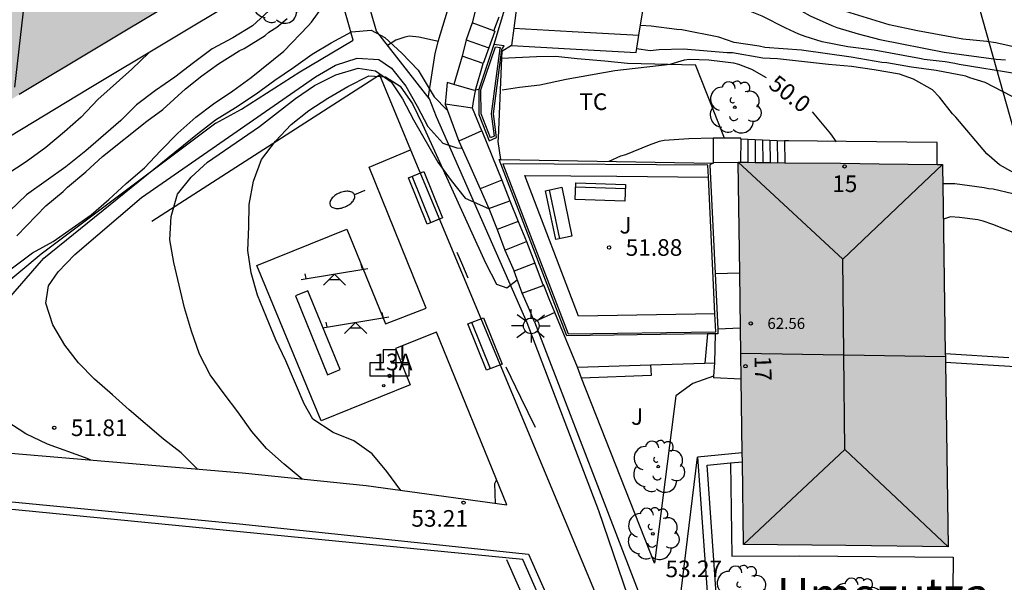
# Model space of a CAD drawing. Units: millimetres. Extents: x 583443 to 583795, y 4796290 to 4796542.
# Drawn here: x 583568 to 583612, y 4796395 to 4796420 of the extents above; entities that cross this region are included whole.
import ezdxf
from ezdxf.enums import TextEntityAlignment as Align

# ---------------------------------------------------------------- set-up
doc = ezdxf.new("R2010")
doc.units = ezdxf.units.MM
for name, color, linetype in [('020104', 34, 'Continuous'), ('020204', 9, 'Continuous'), ('020307', 24, 'Continuous'), ('020308', 9, 'Continuous'), ('060108', 9, 'Continuous'), ('060113', 4, 'Continuous'), ('060117', 9, 'Continuous'), ('060124', 9, 'Continuous'), ('060126', 9, 'Continuous'), ('060141', 9, 'Continuous'), ('060144', 9, 'Continuous'), ('070104', 3, 'Continuous'), ('070105', 6, 'Continuous'), ('070106', 6, 'Continuous'), ('070108', 9, 'VALLA'), ('080109', 9, 'Continuous'), ('080118', 9, 'Continuous'), ('080201', 9, 'Continuous'), ('080202', 9, 'Continuous'), ('080203', 152, 'Continuous'), ('080303', 9, 'Continuous'), ('080304', 9, 'Continuous'), ('080308', 9, 'Continuous'), ('080314', 152, 'Continuous'), ('090202', 1, 'Continuous'), ('100105', 3, 'Continuous'), ('100107', 3, 'Continuous'), ('100115', 4, 'Continuous'), ('100116', 71, 'Continuous'), ('100202', 3, 'Continuous'), ('100301', 7, 'Continuous'), ('100302', 7, 'Continuous'), ('110104', 9, 'Continuous'), ('110201', 9, 'Continuous'), ('200203', 4, 'Continuous'), ('220104', 9, 'LINEA_ELECTRICA'), ('250202', 9, 'Continuous'), ('250206', 9, 'Continuous'), ('270204', 9, 'Continuous'), ('270304', 9, 'Continuous'), ('990501', 21, 'Continuous')]:
    doc.layers.add(name, color=color, linetype=linetype)
doc.layers.add('020105', color=24, linetype='Continuous', lineweight=30)
doc.layers.add('080111', color=7, linetype='Continuous', lineweight=30)
doc.styles.add('ARIAL', font='ARIAL.TTF', dxfattribs={"height": 1})
doc.styles.add('ARIALI', font='ARIALI.TTF', dxfattribs={"height": 1})
doc.styles.add('ROMANS', font='romans__.ttf', dxfattribs={"height": 1})
doc.linetypes.add('LINEA_ELECTRICA', pattern='A,7.5,-0.3,["E",Standard,S=0.25,R=0,X=-0.1,Y=-0.1],-0.3', length=8.1)
doc.linetypes.add('VALLA', pattern='A,1,[200,DONOSTI.shx,S=0.1,R=0,X=0,Y=0],1', length=2)

# ---------------------------------------------------------------- blocks, each defined once
blk = doc.blocks.new('PUNTO')
blk.add_circle((0, 0), 0.075)
at = {"layer": '080201'}
blk.add_attdef('NPUNTO', (2335165.542, 19185173.997, 151.094), '', height=0.75, dxfattribs=at)
blk = doc.blocks.new('BloquePortal')
blk.add_circle((0, 0), 0.075)
at = {"flags": 5}
blk.add_attdef('INDICE', text='', height=0.75, dxfattribs=at).set_placement((0, 0), align=Align.MIDDLE_CENTER)
blk = doc.blocks.new('ARBOL')
blk.add_circle((0, 0), 0.0587)
for centre, radius, start, end in [((-0.564, 0.381), 0.532, 92.28, 254.58), ((-0.28, 0.855), 0.3, 359.2878, 173.6078), ((0.097, 0.97), 0.21, 23.1565, 160.4665), ((0.438, 0.881), 0.24, 301.578, 139.328), ((0.656, 0.288), 0.443, 319.8556, 114.7656), ((-0.091, 0.321), 0.12, 119.14, 310.56), ((0.819, -0.249), 0.383, 235.5275, 62.0275), ((-0.556, -0.339), 0.555, 142.64, 266.54), ((-0.039, -0.384), 0.21, 189.64, 323.88), ((0.299, -0.624), 0.532, 224.67, 0.24), ((-0.301, -0.676), 0.45, 213.78, 295.32)]:
    blk.add_arc(centre, radius, start, end)
blk = doc.blocks.new('FAROLA')
for p, q in [((-0.63, 0.51), (-0.255, 0.245)), ((0, 0.355), (0, 0.755)), ((0.605, 0.49), (0.276, 0.223)), ((-0.355, 0), (-0.895, 0)), ((0.355, 0), (0.855, 0)), ((-0.65, -0.52), (-0.255, -0.24)), ((0, -0.355), (0, -0.755)), ((0.585, -0.52), (0.256, -0.246))]:
    blk.add_line(p, q)
blk.add_circle((0, 0), 0.355)
blk = doc.blocks.new('FAREDI')
blk.add_line((0, 0), (0.5, 0))
blk.add_lwpolyline([(0.5, 0, 0.159986), (0.538, -0.117, 0.106322), (0.675, -0.238, 0.071006), (0.858, -0.309, 0.057309), (1.099, -0.337, 0.057309), (1.339, -0.309, 0.071006), (1.522, -0.238, 0.106322), (1.659, -0.117, 0.159986), (1.697, 0, 0.159986), (1.659, 0.117, 0.106322), (1.522, 0.238, 0.071006), (1.339, 0.309, 0.057309), (1.099, 0.337, 0.057309), (0.858, 0.309, 0.071006), (0.675, 0.238, 0.106322), (0.538, 0.117, 0.159986)], format="xyb", close=True)
blk = doc.blocks.new('COTAPU')
blk.add_circle((0, 0), 0.075)
blk = doc.blocks.new('JUEINF')
for p, q in [((-1.5, -0.25), (1.5, 0.25)), ((-1.28, -0.2), (-1.33, 0.005)), ((1.25, 0.25), (1.2, 0.44)), ((-0.25, -0.25), (0.25, -0.25))]:
    blk.add_line(p, q)
blk.add_lwpolyline([(-0.5, -0.5), (0, 0), (0.5, -0.5)])
blk = doc.blocks.new('REIND')
blk.add_circle((0, 0), 0.055)
blk = doc.blocks.new('FUENTE')
blk.add_lwpolyline([(-0.295, 1.179), (-0.295, 0.589), (-0.884, 0.589), (-0.884, 0), (0.884, 0), (0.884, 0.589), (0.295, 0.589), (0.295, 1.179)], close=True)
blk = doc.blocks.new('BANCO')
blk.add_line((1.125, 0.1875), (-1.125, 0.1875))
blk.add_lwpolyline([(1.125, 0.75), (1.125, 0), (-1.125, 0), (-1.125, 0.75)], close=True)

msp = doc.modelspace()

# ---------------------------------------------------------------- hatches: boundary and pattern name
at = {"layer": '990501'}
for points in [[(583577.201, 4796422.253), (583571.446, 4796431.978), (583534.643, 4796409.926), (583540.277, 4796400.147)], [(583577.201, 4796422.253), (583571.446, 4796431.978), (583534.643, 4796409.926), (583540.277, 4796400.147)], [(583609.269, 4796413.35), (583604.654, 4796413.401), (583600.039, 4796413.451), (583600.164, 4796404.832), (583600.289, 4796396.211), (583604.904, 4796396.16), (583609.519, 4796396.11), (583609.394, 4796404.691)], [(583609.269, 4796413.35), (583604.654, 4796413.401), (583600.039, 4796413.451), (583600.164, 4796404.832), (583600.289, 4796396.211), (583604.904, 4796396.16), (583609.519, 4796396.11), (583609.394, 4796404.691)]]:
    msp.add_hatch(color=256, dxfattribs=at).paths.add_polyline_path(points)

# ---------------------------------------------------------------- linework, layer by layer
at = {"layer": '020104', "flags": 128}
for points, elevation in [([(583579.987, 4796425.076), (583579.647, 4796424.096), (583579.807, 4796423.106), (583579.727, 4796422.086), (583579.397, 4796421.126), (583578.857, 4796420.276), (583578.117, 4796419.596), (583577.237, 4796419.056), (583576.307, 4796418.566), (583575.457, 4796417.936), (583574.617, 4796417.286), (583573.737, 4796416.686), (583572.887, 4796416.036), (583572.177, 4796415.326), (583570.597, 4796413.966), (583569.697, 4796413.236), (583567.927, 4796411.976), (583567.147, 4796411.236)], 48.5), ([(583596.144, 4796422.714), (583596.953, 4796422.551), (583598.078, 4796422.178), (583600.618, 4796421.179), (583601.591, 4796420.845), (583602.539, 4796420.473), (583603.297, 4796420.052), (583604.269, 4796419.617), (583604.497, 4796419.527), (583605.457, 4796419.244), (583606.43, 4796418.986), (583609.34, 4796418.416), (583611.693, 4796418.101), (583612.111, 4796418.073)], 48), ([(583566.497, 4796408.106), (583568.197, 4796409.356), (583569.127, 4796409.876), (583570.837, 4796411.076), (583571.637, 4796411.766), (583572.417, 4796412.486), (583573.247, 4796413.196), (583573.967, 4796413.966), (583574.757, 4796414.766), (583575.557, 4796415.476), (583576.357, 4796416.076), (583577.237, 4796416.676), (583578.057, 4796417.266), (583579.534, 4796418.457), (583580.638, 4796419.594), (583580.78, 4796419.769), (583581.528, 4796420.81), (583581.952, 4796421.261)], 49.5), ([(583612.627, 4796417.438), (583610.021, 4796417.855), (583609.818, 4796417.907), (583609.388, 4796417.972), (583608.439, 4796418.078), (583608.224, 4796418.13), (583606.175, 4796418.507), (583604.998, 4796418.651), (583603.835, 4796418.872), (583603.064, 4796419.116), (583602.786, 4796419.232), (583602.192, 4796419.5), (583601.132, 4796420.037), (583600.449, 4796420.306), (583599.981, 4796420.422), (583599.539, 4796420.564), (583598.321, 4796420.865), (583596.934, 4796421.196), (583595.93, 4796421.414)], 48.5), ([(583567.486, 4796410.135), (583568.796, 4796411.484), (583569.577, 4796412.132), (583569.77, 4796412.32), (583570.602, 4796413.018), (583571.358, 4796413.704), (583573.355, 4796415.298), (583574.072, 4796415.833), (583575.097, 4796416.756), (583575.827, 4796417.341), (583576.594, 4796417.888), (583577.526, 4796418.471), (583577.743, 4796418.582), (583578.688, 4796419.164), (583578.855, 4796419.314), (583579.212, 4796419.537), (583579.686, 4796419.936)], 49), ([(583612.791, 4796416.222), (583611.187, 4796417.04), (583610.504, 4796417.258), (583610.315, 4796417.335), (583608.974, 4796417.594), (583607.86, 4796417.739), (583606.747, 4796417.934), (583606.532, 4796417.948), (583605.14, 4796418.182), (583602.902, 4796418.497), (583601.244, 4796418.631), (583600.991, 4796418.683), (583599.865, 4796418.853), (583599.17, 4796419.084), (583597.5, 4796419.421), (583597.272, 4796419.435), (583596.108, 4796419.58), (583595.652, 4796419.62)], 49), ([(583586.521, 4796418.892), (583585.635, 4796419.086), (583585.205, 4796419.138), (583585.002, 4796419.089), (583584.596, 4796418.951), (583584.215, 4796418.713)], 49.5), ([(583612.724, 4796412.842), (583611.84, 4796413.339), (583611.26, 4796413.823), (583609.863, 4796415.476), (583609.711, 4796415.628), (583609.133, 4796416.391), (583608.818, 4796416.722), (583607.959, 4796417.194), (583607.327, 4796417.425), (583606.176, 4796417.62), (583605.151, 4796417.764), (583604.126, 4796417.858), (583601.811, 4796418.109), (583601.153, 4796418.15), (583599.787, 4796418.385), (583599.546, 4796418.386), (583597.572, 4796418.547), (583596.47, 4796418.514), (583596.065, 4796418.478), (583595.458, 4796418.557)], 49.5), ([(583573.447, 4796418.386), (583572.677, 4796417.646), (583571.137, 4796416.286), (583570.387, 4796415.486), (583569.637, 4796414.816), (583568.787, 4796414.116), (583567.907, 4796413.466), (583567.037, 4796412.896)], 48), ([(583575.657, 4796399.596), (583574.907, 4796400.346), (583574.097, 4796400.956), (583572.557, 4796402.276), (583571.797, 4796402.966), (583570.987, 4796403.666), (583570.267, 4796404.396), (583569.657, 4796405.196), (583569.107, 4796406.116), (583568.787, 4796407.086), (583568.917, 4796407.876), (583569.357, 4796408.506), (583570.097, 4796409.286), (583573.107, 4796411.856), (583580.967, 4796417.296), (583581.867, 4796417.826), (583582.847, 4796418.146), (583583.827, 4796418.076), (583584.397, 4796417.686), (583585.047, 4796416.886), (583585.557, 4796415.976), (583586.037, 4796415.056), (583586.717, 4796414.306), (583587.337, 4796414.106), (583587.557, 4796414.086)], 50.5), ([(583580.367, 4796399.156), (583579.547, 4796399.836), (583578.757, 4796400.546), (583578.087, 4796401.306), (583577.457, 4796402.186), (583576.837, 4796403.006), (583576.217, 4796403.866), (583575.727, 4796404.786), (583575.367, 4796405.826), (583575.057, 4796406.876), (583574.577, 4796408.926), (583574.387, 4796409.946), (583574.447, 4796410.996), (583574.737, 4796412.016), (583575.347, 4796412.776), (583576.097, 4796413.456), (583578.437, 4796415.066), (583580.067, 4796416.326), (583580.927, 4796416.906), (583581.877, 4796417.396), (583582.887, 4796417.696), (583583.677, 4796417.576), (583584.387, 4796417.076), (583584.887, 4796416.316), (583585.387, 4796415.366), (583586.487, 4796413.456), (583587.087, 4796412.626), (583587.727, 4796411.836), (583588.777, 4796411.356)], 51), ([(583584.817, 4796398.646), (583584.187, 4796399.496), (583583.527, 4796400.296), (583582.697, 4796400.886), (583581.757, 4796401.266), (583580.837, 4796401.866), (583580.447, 4796402.556), (583579.627, 4796404.496), (583579.177, 4796405.446), (583578.747, 4796406.456), (583578.347, 4796407.456), (583578.067, 4796408.456), (583577.907, 4796409.466), (583577.957, 4796410.536), (583577.967, 4796411.536), (583578.167, 4796412.596), (583578.527, 4796413.566), (583579.157, 4796414.406), (583579.867, 4796415.146), (583580.667, 4796415.786), (583581.527, 4796416.346), (583582.417, 4796416.866), (583583.367, 4796417.346), (583584.127, 4796417.296), (583584.787, 4796416.876), (583585.347, 4796416.076), (583585.797, 4796415.156), (583588.637, 4796408.906), (583589.137, 4796407.946), (583589.597, 4796407.786), (583590.067, 4796408.146)], 51.5), ([(583598.91, 4796414.531), (583597.819, 4796414.507), (583596.704, 4796414.437), (583596.476, 4796414.387), (583596.032, 4796414.224), (583594.954, 4796413.787), (583594.738, 4796413.725), (583594.199, 4796413.484)], 50.5), ([(583613.028, 4796410.055), (583611.536, 4796410.644), (583611.094, 4796410.798), (583610.866, 4796410.85), (583610.035, 4796410.955), (583609.626, 4796410.982), (583609.304, 4796410.888)], 50.5), ([(583589.096, 4796398.056), (583589.066, 4796398.956), (583589.137, 4796399.106)], 52)]:
    msp.add_lwpolyline(points, dxfattribs=dict(at, elevation=elevation))
at = {"layer": '020105', "flags": 128}
for points, elevation in [([(583626.931, 4796410.762), (583625.914, 4796411.278), (583625.035, 4796411.809), (583624.055, 4796412.367), (583622.923, 4796412.939), (583621.842, 4796413.523), (583620.034, 4796414.688), (583619.08, 4796415.359), (583618.918, 4796415.513), (583618.781, 4796415.692), (583618.282, 4796416.218), (583617.582, 4796416.899), (583616.853, 4796417.352), (583616.203, 4796417.54), (583615.625, 4796417.89), (583612.278, 4796418.706), (583611.671, 4796418.835), (583611.266, 4796418.9), (583610.178, 4796419.007), (583608.141, 4796419.371), (583606.851, 4796419.643), (583604.7, 4796420.309)], 47.5), ([(583566.407, 4796406.496), (583568.707, 4796409.116), (583575.637, 4796414.736), (583576.457, 4796415.366), (583577.347, 4796415.916), (583578.287, 4796416.536), (583579.127, 4796417.156), (583579.967, 4796417.716), (583580.807, 4796418.316), (583581.677, 4796418.836), (583582.597, 4796419.336), (583583.477, 4796419.406), (583584.097, 4796419.076), (583584.857, 4796418.366), (583585.597, 4796417.606), (583586.317, 4796416.406), (583586.897, 4796415.816)], 50), ([(583589.389, 4796416.719), (583590.174, 4796416.842), (583591.095, 4796416.938), (583592.286, 4796417.194), (583594.474, 4796417.588), (583596.974, 4796417.872), (583597.625, 4796418.063), (583597.845, 4796418.104), (583598.714, 4796418.075), (583599.836, 4796417.926), (583600.055, 4796417.866), (583600.637, 4796417.644), (583601.306, 4796417.265)], 50), ([(583603.387, 4796415.716), (583604.209, 4796414.731), (583604.469, 4796414.367)], 50), ([(583612.443, 4796412.017), (583611.55, 4796412.232), (583611.347, 4796412.25), (583611.145, 4796412.293), (583609.82, 4796412.468), (583609.281, 4796412.481)], 50), ([(583570.814, 4796400.023), (583570.537, 4796400.136), (583568.867, 4796400.736), (583567.897, 4796401.206), (583567.027, 4796401.756)], 50)]:
    msp.add_lwpolyline(points, dxfattribs=dict(at, elevation=elevation))
at = {"layer": '060108'}
msp.add_polyline3d([(583560.248, 4796398.803, 48.953), (583577.54, 4796397.144, 50.661), (583590.576, 4796395.778, 52.144), (583593.437, 4796389.319, 52.458), (583598.578, 4796388.59, 52.98), (583627.243, 4796383.072, 55.335)], dxfattribs=at)
at = {"layer": '060113'}
msp.add_polyline3d([(583549.271, 4796399.542, 47.907), (583545.856, 4796394.378, 47.424), (583592.928, 4796389.63, 52.289), (583590.327, 4796395.536, 51.998)], close=True, dxfattribs=at)
at = {"layer": '060117'}
for points in [[(583588.195, 4796420.38, 49.133), (583588.037, 4796419.743, 49.276)], [(583589.02, 4796419.37, 49.324), (583589.254, 4796420.012, 49.15)], [(583588.037, 4796419.743, 49.276), (583587.761, 4796418.965, 49.448)], [(583589.02, 4796419.37, 49.324), (583588.037, 4796419.743, 49.276)], [(583587.761, 4796418.965, 49.448), (583587.586, 4796418.24, 49.636)], [(583587.761, 4796418.965, 49.448), (583588.794, 4796418.609, 49.493)], [(583589.02, 4796419.37, 49.324), (583589.059, 4796419.355, 49.326), (583588.794, 4796418.609, 49.493)], [(583588.794, 4796418.609, 49.493), (583588.536, 4796417.9, 49.652)], [(583587.586, 4796418.24, 49.636), (583587.213, 4796416.955, 49.958)], [(583588.536, 4796417.9, 49.652), (583587.586, 4796418.24, 49.636)], [(583588.187, 4796416.698, 49.895), (583588.536, 4796417.9, 49.652)], [(583587.213, 4796416.955, 49.958), (583586.914, 4796417.041, 49.955), (583586.863, 4796416.554, 50.039), (583586.812, 4796416.067, 50.116)], [(583588.139, 4796416.689, 49.968), (583587.213, 4796416.955, 49.958)], [(583588.052, 4796415.886, 50.099), (583588.117, 4796416.282, 49.999), (583588.181, 4796416.677, 49.9), (583588.187, 4796416.698, 49.895)], [(583588.187, 4796416.698, 49.933), (583588.139, 4796416.689, 49.968)], [(583586.812, 4796416.067, 50.183), (583587.432, 4796414.404, 50.37)], [(583588.052, 4796415.886, 50.184), (583586.812, 4796416.067, 50.183)], [(583588.472, 4796414.864, 50.302), (583588.052, 4796415.886, 50.184)], [(583588.472, 4796414.864, 50.302), (583587.432, 4796414.404, 50.439)], [(583588.472, 4796414.864, 50.302), (583588.925, 4796413.752, 50.561), (583589.378, 4796412.639, 50.819)], [(583600.168, 4796414.5, 51.516), (583600.477, 4796414.488, 51.331), (583601.141, 4796414.461, 50.934), (583601.474, 4796414.448, 50.734), (583602.139, 4796414.421, 50.337)], [(583587.432, 4796414.404, 50.352), (583587.915, 4796413.326, 50.593), (583588.397, 4796412.249, 50.833)], [(583602.139, 4796414.421, 50.337), (583602.146, 4796413.429, 50.337)], [(583598.909, 4796413.457, 51.802), (583600.04, 4796413.431, 51.843)], [(583589.378, 4796412.639, 50.849), (583588.397, 4796412.249, 50.866)], [(583589.378, 4796412.639, 50.849), (583589.734, 4796411.716, 51.025)], [(583588.397, 4796412.249, 50.866), (583588.783, 4796411.357, 51.065)], [(583588.783, 4796411.357, 51.064), (583589.734, 4796411.716, 51.025)], [(583589.734, 4796411.716, 51.025), (583590.112, 4796410.778, 51.253)], [(583588.783, 4796411.357, 51.064), (583589.158, 4796410.413, 51.305)], [(583590.112, 4796410.778, 51.253), (583589.158, 4796410.413, 51.305)], [(583590.112, 4796410.778, 51.253), (583590.491, 4796409.873, 51.465)], [(583589.158, 4796410.413, 51.306), (583589.517, 4796409.488, 51.514)], [(583589.517, 4796409.488, 51.514), (583590.491, 4796409.873, 51.465)], [(583590.491, 4796409.873, 51.465), (583590.861, 4796408.892, 51.725)], [(583589.517, 4796409.488, 51.514), (583589.938, 4796408.543, 51.715)], [(583590.861, 4796408.892, 51.725), (583589.938, 4796408.543, 51.715)], [(583590.861, 4796408.892, 51.725), (583591.233, 4796407.888, 51.958)], [(583590.298, 4796407.547, 51.905), (583589.938, 4796408.543, 51.715)], [(583599, 4796408.428, 52.221), (583600.112, 4796408.459, 52.213)], [(583590.298, 4796407.547, 51.905), (583591.233, 4796407.888, 51.957)], [(583591.765, 4796406.667, 52.217), (583591.515, 4796407.284, 52.067), (583591.264, 4796407.9, 51.918), (583591.233, 4796407.888, 51.957)], [(583590.854, 4796406.256, 52.28), (583590.576, 4796406.902, 52.079), (583590.298, 4796407.547, 51.905)], [(583599.01, 4796405.709, 52.697), (583598.972, 4796404.401, 52.705)]]:
    msp.add_polyline3d(points, dxfattribs=at)
at = {"layer": '060124'}
for points in [[(583588.33, 4796416.726, 49.829), (583588.187, 4796416.698, 49.933)], [(583600.168, 4796414.5, 51.54), (583600.151, 4796413.45, 51.54)], [(583609.024, 4796413.353, 49.778), (583609.023, 4796414.333, 49.72), (583604.911, 4796414.382, 50.037), (583602.331, 4796414.413, 50.237), (583602.139, 4796414.421, 50.35)], [(583591.765, 4796406.667, 52.239), (583590.854, 4796406.256, 52.28)], [(583592.784, 4796404.206, 52.636), (583591.765, 4796406.667, 52.239)], [(583590.854, 4796406.256, 52.28), (583595.833, 4796393.325, 53.452), (583596.003, 4796393.244, 53.445)], [(583600.148, 4796405.967, 52.724), (583599.119, 4796405.928, 52.703)], [(583598.928, 4796403.803, 52.858), (583598.924, 4796403.727, 52.858)], [(583600.181, 4796403.673, 52.907), (583598.924, 4796403.727, 52.858)]]:
    msp.add_polyline3d(points, dxfattribs=at)
at = {"layer": '060126'}
msp.add_polyline3d([(583598.665, 4796405.704, 52.533), (583598.53, 4796404.387, 52.539)], dxfattribs=at)
at = {"layer": '060141'}
for points in [[(583600.477, 4796414.488, 51.34), (583600.477, 4796414.488, 51.34)], [(583600.477, 4796414.488, 51.34), (583600.484, 4796413.447, 51.34)], [(583600.808, 4796414.474, 51.139), (583600.816, 4796413.443, 51.139)], [(583601.141, 4796414.461, 50.938), (583601.141, 4796414.461, 50.938)], [(583601.141, 4796414.461, 50.938), (583601.149, 4796413.439, 50.938)], [(583601.474, 4796414.448, 50.738), (583601.474, 4796414.448, 50.738)], [(583601.474, 4796414.448, 50.738), (583601.481, 4796413.436, 50.738)], [(583601.806, 4796414.434, 50.537), (583601.814, 4796413.432, 50.537)], [(583600.484, 4796413.447, 51.34), (583600.484, 4796413.446, 51.34)], [(583600.816, 4796413.443, 51.139), (583600.816, 4796413.442, 51.139)], [(583601.481, 4796413.436, 50.738), (583601.481, 4796413.435, 50.738)]]:
    msp.add_polyline3d(points, dxfattribs=at)
at = {"layer": '060144'}
msp.add_polyline3d([(583591.116, 4796392.091, 52.171), (583589.597, 4796395.52, 51.998)], dxfattribs=at)
at = {"layer": '070104'}
msp.add_polyline3d([(583589.366, 4796418.138, 49.619), (583590.935, 4796418.212, 49.625), (583591.807, 4796418.24, 49.673), (583592.779, 4796418.126, 49.681), (583594.029, 4796418.023, 49.709), (583595.051, 4796417.913, 49.787), (583598.122, 4796417.846, 50.013)], dxfattribs=at)
at = {"layer": '070105'}
for points in [[(583577.479, 4796421.234, 47.96), (583577.649, 4796420.922, 47.947), (583570.753, 4796416.772, 47.731), (583564.624, 4796413.084, 47.539)], [(583588.33, 4796416.726, 49.829), (583588.34, 4796415.607, 50.157), (583588.81, 4796414.417, 50.372), (583589.138, 4796414.565, 50.519), (583589, 4796415.629, 50.364), (583589.381, 4796418.537, 49.887), (583589.487, 4796418.694, 49.328), (583589.016, 4796418.76, 49.372)], [(583589.016, 4796418.76, 49.372), (583588.33, 4796416.726, 49.829)], [(583573.575, 4796410.787, 51.099), (583583.85, 4796417.386, 51.834), (583585.258, 4796414.005, 51.929)], [(583599.432, 4796414.532, 51.54), (583598.91, 4796414.531, 51.54), (583598.909, 4796413.457, 51.54)], [(583600.168, 4796414.5, 51.54), (583600.169, 4796414.532, 51.54), (583599.432, 4796414.532, 51.54)], [(583585.258, 4796414.005, 51.929), (583594.528, 4796391.753, 52.558), (583595.775, 4796391.643, 52.693)], [(583598.665, 4796405.704, 52.693), (583592.308, 4796405.62, 52.371), (583590.266, 4796410.963, 51.151), (583589.25, 4796413.572, 50.569), (583589.319, 4796413.57, 50.576)], [(583589.319, 4796413.57, 50.576), (583598.909, 4796413.4, 51.604)], [(583598.909, 4796413.4, 51.604), (583598.766, 4796413.326, 51.253), (583599, 4796408.428, 52.194)], [(583598.909, 4796413.457, 51.54), (583598.909, 4796413.4, 51.54)], [(583599, 4796408.428, 52.194), (583599.119, 4796405.928, 52.675)], [(583599.01, 4796405.709, 52.71), (583598.665, 4796405.704, 52.693)], [(583599.119, 4796405.928, 52.675), (583599.129, 4796405.711, 52.717), (583599.01, 4796405.709, 52.71)], [(583609.392, 4796404.82, 50.958), (583612.256, 4796404.644, 52.758)], [(583614.599, 4796404.095, 53.874), (583614.464, 4796404.103, 54.106), (583609.398, 4796404.414, 50.916)], [(583600.229, 4796400.336, 53.323), (583598.21, 4796400.153, 53.343)], [(583598.21, 4796400.153, 53.343), (583598.835, 4796391.342, 52.834)], [(583607.217, 4796388.925, 53.666), (583599.244, 4796391.224, 53.069), (583598.637, 4796399.791, 53.316), (583599.702, 4796399.887, 53.306)], [(583599.702, 4796399.887, 53.306), (583600.235, 4796399.935, 53.301)]]:
    msp.add_polyline3d(points, dxfattribs=at)
at = {"layer": '070106'}
msp.add_polyline3d([(583589.198, 4796414.38, 50.486), (583589.319, 4796413.57, 50.521)], dxfattribs=at)
at = {"layer": '070108'}
for points in [[(583595.563, 4796419.183, 49.104), (583596.269, 4796423.476, 48)], [(583595.435, 4796418.401, 49.305), (583595.563, 4796419.183, 49.104)], [(583598.7, 4796412.782, 51.358), (583598.675, 4796413.311, 51.255), (583589.42, 4796413.383, 49.513)], [(583589.42, 4796413.383, 49.513), (583592.37, 4796405.712, 52.371), (583599.034, 4796405.801, 52.717), (583598.996, 4796406.609, 52.559)], [(583598.996, 4796406.609, 52.559), (583598.7, 4796412.782, 51.358)]]:
    msp.add_polyline3d(points, dxfattribs=at)
at = {"layer": '080109'}
for points in [[(583567.401, 4796416.828, 59.473), (583568.153, 4796423.436, 61.323)], [(583600.039, 4796413.451, 62.892), (583604.76, 4796409.083, 65.277)], [(583604.76, 4796409.083, 65.277), (583608.103, 4796412.247, 63.386), (583609.269, 4796413.35, 62.726)], [(583604.807, 4796404.761, 65.32), (583604.807, 4796404.791, 65.32), (583604.76, 4796409.083, 65.268)], [(583604.854, 4796400.498, 65.371), (583604.807, 4796404.761, 65.32)], [(583600.289, 4796396.211, 62.773), (583604.854, 4796400.498, 65.363)], [(583604.854, 4796400.498, 65.363), (583609.519, 4796396.11, 62.809)]]:
    msp.add_polyline3d(points, dxfattribs=at)
at = {"layer": '080111'}
for points in [[(583576.993, 4796422.128, 45.632), (583574.569, 4796420.677, 45.751), (583567.597, 4796416.503, 46.094)], [(583600.04, 4796413.431, 51.557), (583600.039, 4796413.451, 51.555)], [(583600.039, 4796413.451, 51.555), (583600.151, 4796413.45, 51.532)], [(583600.112, 4796408.459, 52.246), (583600.04, 4796413.431, 51.557)], [(583600.151, 4796413.45, 51.532), (583600.484, 4796413.447, 51.467), (583600.816, 4796413.443, 51.401), (583601.481, 4796413.436, 51.269), (583602.146, 4796413.429, 51.138)], [(583602.146, 4796413.429, 51.138), (583604.654, 4796413.401, 50.642), (583606.407, 4796413.382, 50.295), (583609.024, 4796413.353, 49.777)], [(583609.024, 4796413.353, 49.777), (583609.269, 4796413.35, 49.729), (583609.27, 4796413.312, 49.735), (583609.27, 4796413.274, 49.74), (583609.297, 4796411.449, 49.992), (583609.392, 4796404.82, 50.91)], [(583600.148, 4796405.967, 52.591), (583600.112, 4796408.459, 52.246)], [(583600.164, 4796404.832, 52.749), (583600.148, 4796405.967, 52.591)], [(583600.181, 4796403.673, 52.909), (583600.164, 4796404.832, 52.749)], [(583609.392, 4796404.82, 50.91), (583609.394, 4796404.691, 50.928)], [(583609.398, 4796404.414, 50.966), (583609.519, 4796396.11, 52.116), (583604.904, 4796396.16, 53.028), (583600.289, 4796396.211, 53.941), (583600.235, 4796399.935, 53.426)], [(583609.394, 4796404.691, 50.928), (583609.398, 4796404.414, 50.966)], [(583600.229, 4796400.336, 53.371), (583600.181, 4796403.673, 52.909)], [(583600.235, 4796399.935, 53.426), (583600.229, 4796400.336, 53.371)]]:
    msp.add_polyline3d(points, dxfattribs=at)
at = {"layer": '080118', "flags": 128}
for points in [[(583600.164, 4796404.832), (583604.807, 4796404.761)], [(583604.807, 4796404.761), (583609.394, 4796404.691)]]:
    msp.add_lwpolyline(points, dxfattribs=at)
at = {"layer": '100105'}
msp.add_polyline3d([(583589.314, 4796418.617, 49.748), (583589.285, 4796418.573, 49.887), (583588.899, 4796415.629, 50.364), (583589.029, 4796414.625, 50.519), (583588.864, 4796414.551, 50.372), (583588.44, 4796415.626, 50.157), (583588.43, 4796416.71, 49.829), (583589.084, 4796418.649, 49.389)], close=True, dxfattribs=at)
at = {"layer": '100107'}
for points in [[(583576.459, 4796415.213, 51.022), (583577.618, 4796415.836, 50.889), (583580.258, 4796417.529, 50.286), (583582.668, 4796418.961, 50.4), (583581.643, 4796422.575, 49.508), (583578.551, 4796427.29, 48.048), (583579.103, 4796429.448, 47.492), (583579.21, 4796429.867, 47.384), (583579.393, 4796430.557, 47.005), (583579.572, 4796431.248, 46.713)], [(583586.09, 4796416.331, 49.767), (583584.906, 4796417.845, 49.579), (583583.722, 4796419.359, 49.393), (583582.63, 4796423.131, 48.388), (583579.721, 4796427.378, 47.85)], [(583588.144, 4796426.298, 47.868), (583587.788, 4796423.961, 48.479), (583587.488, 4796422.195, 48.706), (583586.491, 4796418.882, 49.67), (583586.349, 4796418.358, 49.756), (583586.056, 4796416.418, 50.141), (583586.09, 4796416.331, 49.767)], [(583589.914, 4796419.497, 49.521), (583592.547, 4796419.351, 49.577), (583595.563, 4796419.183, 49.64)], [(583589.812, 4796418.714, 49.387), (583592.466, 4796418.566, 49.442), (583595.435, 4796418.401, 49.505)], [(583586.09, 4796416.331, 49.767), (583586.408, 4796415.516, 50.142), (583590.509, 4796406.222, 52.079), (583593.74, 4796397.744, 53.197), (583595.272, 4796393.244, 53.658)], [(583576.459, 4796415.213, 51.022), (583568.577, 4796409.296, 51.399), (583566.747, 4796407.766, 51.289), (583566.277, 4796406.926, 51.149), (583565.747, 4796406.076, 51.049), (583565.047, 4796405.606, 50.979), (583564.107, 4796405.106, 50.839), (583563.137, 4796404.706, 50.669), (583562.127, 4796404.377, 50.359), (583561.067, 4796404.177, 50.149), (583560.057, 4796403.977, 50.009), (583559.027, 4796403.787, 49.739), (583558.007, 4796403.637, 49.489), (583556.938, 4796403.527, 49.289), (583555.848, 4796403.467, 49.109), (583554.838, 4796403.417, 48.969), (583553.748, 4796403.377, 48.869), (583552.738, 4796403.357, 48.769), (583548.485, 4796403.451, 48.459)], [(583598.996, 4796406.609, 52.054), (583592.835, 4796406.51, 52.067), (583590.419, 4796412.849, 51.404), (583594.559, 4796412.816, 51.617), (583598.7, 4796412.782, 51.616)], [(583587.344, 4796409.387, 52.892), (583587.594, 4796408.812, 53.062), (583587.844, 4796408.238, 53.233)], [(583596.078, 4796404.31, 52.624), (583596.117, 4796403.835, 52.62), (583592.977, 4796403.716, 52.626)], [(583589.556, 4796404.215, 53.379), (583590.219, 4796402.86, 53.378), (583590.882, 4796401.504, 53.377)]]:
    msp.add_polyline3d(points, dxfattribs=at)
at = {"layer": '100115'}
msp.add_polyline3d([(583589.922, 4796421.759, 48.744), (583589.016, 4796418.76, 49.372)], dxfattribs=at)
at = {"layer": '100116'}
for points in [[(583590.641, 4796425.062, 47.737), (583589.914, 4796419.497, 49.183)], [(583589.914, 4796419.497, 49.183), (583589.812, 4796418.714, 49.387)], [(583589.812, 4796418.714, 49.387), (583589.379, 4796418.443, 49.888), (583589.366, 4796418.138, 49.938)], [(583589.366, 4796418.138, 49.938), (583589.213, 4796414.556, 50.531), (583589.198, 4796414.38, 50.486)], [(583599.432, 4796414.532, 50.446), (583598.122, 4796417.846, 50.013)], [(583554.275, 4796401.42, 48.585), (583577.652, 4796399.445, 50.956), (583583.257, 4796398.867, 51.527), (583589.604, 4796398.003, 52.18), (583586.423, 4796405.785, 52.118), (583584.572, 4796405.056, 51.86), (583585.245, 4796403.412, 51.862), (583581.223, 4796401.785, 51.805), (583578.315, 4796408.788, 51.798), (583582.381, 4796410.434, 51.827), (583584.13, 4796406.165, 51.858), (583585.963, 4796406.873, 52.114), (583583.385, 4796413.22, 52.076), (583585.258, 4796414.005, 52.109)], [(583592.784, 4796404.206, 52.636), (583596.078, 4796404.31, 52.672)], [(583596.078, 4796404.31, 52.672), (583598.53, 4796404.387, 52.7)], [(583598.53, 4796404.387, 52.7), (583598.972, 4796404.401, 52.705)], [(583598.972, 4796404.401, 52.705), (583598.928, 4796403.803, 52.75)], [(583592.977, 4796403.716, 52.68), (583592.784, 4796404.206, 52.636)], [(583598.928, 4796403.803, 52.75), (583597.994, 4796403.473, 52.886), (583597.231, 4796402.917, 52.912), (583596.269, 4796395.368, 53.436), (583592.977, 4796403.716, 52.68)], [(583597.304, 4796392.759, 53.465), (583598.21, 4796400.153, 53.343)], [(583599.702, 4796399.887, 53.692), (583599.757, 4796395.687, 53.708), (583602.814, 4796395.692, 53.701), (583609.741, 4796395.644, 53.706), (583609.669, 4796388.395, 53.843)]]:
    msp.add_polyline3d(points, dxfattribs=at)
at = {"layer": '110104'}
msp.add_polyline3d([(583580.62, 4796407.648, 51.652), (583580.056, 4796407.417, 51.648), (583581.512, 4796403.86, 51.652), (583582.085, 4796404.108, 51.66)], close=True, dxfattribs=at)
at = {"layer": '220104'}
msp.add_polyline3d([(583614.425, 4796408.018, 50.257), (583610.344, 4796422.501, 45.917)], dxfattribs=at)

# ---------------------------------------------------------------- block references
at = {"layer": '020204', "rotation": 359.9987685839998}
for p in [(583594.215, 4796409.604, 51.883), (583569.174, 4796401.475, 51.806), (583587.652, 4796398.096, 53.207)]:
    msp.add_blockref('COTAPU', p, dxfattribs=at)
at = {"layer": '080201', "rotation": 359.9987685839998}
msp.add_blockref('PUNTO', (583600.611, 4796406.18, 62.564), dxfattribs=at)
at = {"layer": '080202', "rotation": 359.9987685839998}
for p in [(583604.848, 4796413.262), (583600.373, 4796404.25)]:
    msp.add_blockref('BloquePortal', p, dxfattribs=at)
at = {"layer": '080203', "rotation": 359.9987685839998}
msp.add_blockref('BloquePortal', (583584.307, 4796403.812), dxfattribs=at)
at = {"layer": '090202'}
for p, rotation in [((583585.58, 4796411.702), 291.9760675184717), ((583591.575, 4796411.064), 281.9163081368873), ((583593.832, 4796412.487), 178.1349649860493), ((583588.266, 4796405.111), 291.9760675184717)]:
    msp.add_blockref('BANCO', p, dxfattribs=dict(at, rotation=rotation))
at = {"layer": '100202', "rotation": 359.9987685839998}
for p in [(583579.288, 4796420.874, 48.899), (583599.892, 4796415.927, 50.156), (583599.892, 4796415.927, 50.156), (583596.437, 4796399.721, 53.008), (583596.193, 4796396.688, 53.266), (583600.192, 4796394.085, 53.729), (583605.435, 4796393.533, 53.784)]:
    msp.add_blockref('ARBOL', p, dxfattribs=at)
at = {"layer": '110201', "rotation": 359.9987685839998}
for p in [(583581.825, 4796408.405, 51.671), (583582.775, 4796406.227, 51.673)]:
    msp.add_blockref('JUEINF', p, dxfattribs=at)
at = {"layer": '200203', "rotation": 359.9987685839998}
msp.add_blockref('FUENTE', (583584.307, 4796403.812, 51.693), dxfattribs=at)
at = {"layer": '250202', "rotation": 203.0662025687827}
msp.add_blockref('FAREDI', (583583.186, 4796412.182, 51.979), dxfattribs=at)
at = {"layer": '250206', "rotation": 359.9987685839998}
msp.add_blockref('FAROLA', (583590.703, 4796406.069, 52.2), dxfattribs=at)
at = {"layer": '270204', "rotation": 359.9987685839998}
for p in [(583584.449, 4796404.43, 51.698), (583584.042, 4796403.369, 51.682)]:
    msp.add_blockref('REIND', p, dxfattribs=at)

# ---------------------------------------------------------------- texts
at = {"layer": '020307', "style": 'ARIALI'}
msp.add_text('50.0', height=0.75, rotation=322.1488, dxfattribs=at).set_placement((583601.362, 4796416.85, 49.999))
msp.add_text('50.0', height=0.75, rotation=322.1488, dxfattribs=at).set_placement((583601.362, 4796416.85, 49.999))
at = {"layer": '020308', "style": 'ARIAL'}
for s, p in [('51.88', (583594.965, 4796409.229, 51.882)), ('51.81', (583569.924, 4796401.1, 51.805)), ('53.21', (583585.291, 4796397.011, 53.205)), ('53.27', (583596.763, 4796394.737, 53.271))]:
    msp.add_text(s, height=0.75, rotation=359.9988, dxfattribs=at).set_placement(p)
at = {"layer": '080303', "style": 'ARIAL'}
msp.add_text('62.56', height=0.5, rotation=359.9988, dxfattribs=at).set_placement((583601.361, 4796405.93, 62.562))
at = {"layer": '080304', "style": 'ARIALI'}
msp.add_text('Umezutza', height=1.5, rotation=359.9988, dxfattribs=at).set_placement((583601.787, 4796393.205))
at = {"layer": '080308', "style": 'ARIALI'}
for s, rotation, p in [('15', 359.9988, (583604.286, 4796412.105)), ('17', 270.7988, (583600.786, 4796404.716))]:
    msp.add_text(s, height=0.75, rotation=rotation, dxfattribs=at).set_placement(p)
at = {"layer": '080314', "style": 'ARIALI'}
msp.add_text('13A', height=0.75, rotation=359.9988, dxfattribs=at).set_placement((583583.582, 4796404.066))
at = {"layer": '100301', "style": 'ARIAL'}
msp.add_text('TC', height=0.75, rotation=359.9988, dxfattribs=at).set_placement((583592.871, 4796415.805))
at = {"layer": '100302', "style": 'ARIAL'}
for p in [(583594.687, 4796410.236), (583595.206, 4796401.606)]:
    msp.add_text('J', height=0.75, rotation=359.9988, dxfattribs=at).set_placement(p)
at = {"layer": '270304', "style": 'ROMANS'}
for p in [(583584.755, 4796404.536, 51.697), (583584.348, 4796403.475, 51.681)]:
    msp.add_text('I', height=0.65, rotation=359.9988, dxfattribs=at).set_placement(p)

doc.saveas('drawing.dxf')
